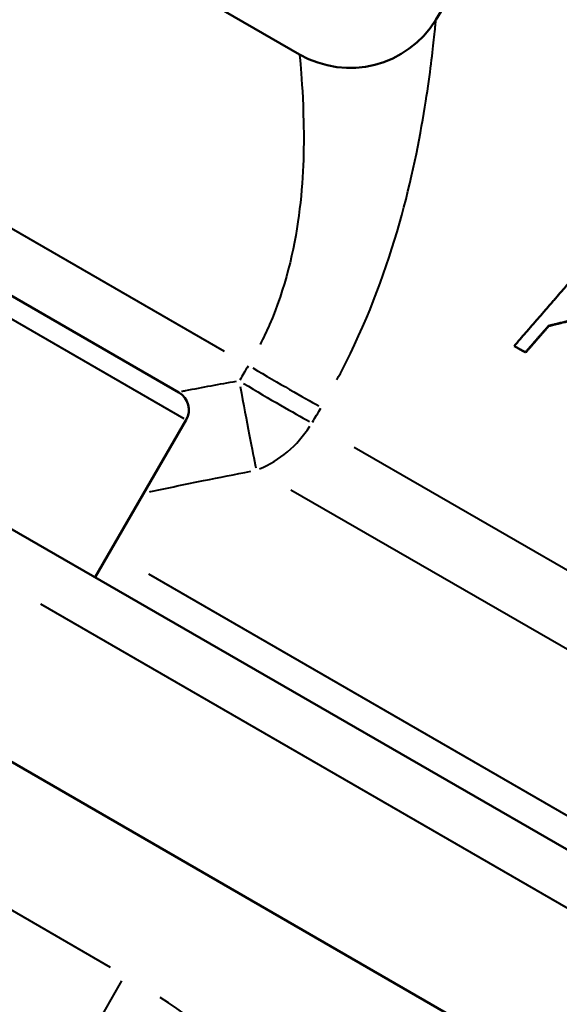
# Model space of a CAD drawing. Units: millimetres. Extents: x -27 to 261, y 96 to 235.
# Drawn here: x 40 to 51, y 184 to 204 of the extents above; entities that cross this region are included whole.
import ezdxf

# ---------------------------------------------------------------- set-up
doc = ezdxf.new("R2010")
doc.units = ezdxf.units.MM
doc.layers.add('Visible Edges(Frese)', color=7, linetype='Continuous', lineweight=50)
doc.layers.add('Visible Tangent Edges(Frese)', color=7, linetype='Continuous', lineweight=40)

msp = doc.modelspace()

# ---------------------------------------------------------------- linework, layer by layer
at = {"layer": 'Visible Edges(Frese)'}
for p, q in [((50.744, 207.261), (48.469, 203.548)), ((43.709, 204.048), (45.764, 202.861)), ((38.002, 199.26), (43.371, 196.16)), ((50.706, 197.478), (50.701, 197.481)), ((50.706, 197.478), (50.701, 197.481)), ((50.024, 197.075), (50.018, 197.079)), ((50.024, 197.075), (50.018, 197.079)), ((50.248, 196.952), (50.243, 196.956)), ((50.248, 196.952), (50.243, 196.956)), ((43.517, 195.614), (41.717, 192.496)), ((64.158, 179.54), (39.853, 193.572)), ((37.853, 190.108), (63.383, 175.369))]:
    msp.add_line(p, q, dxfattribs=at)
for centre, radius, start, end in [((46.764, 204.593), 2, 240, 328.5), ((43.171, 195.814), 0.4, 330, 60)]:
    msp.add_arc(centre, radius, start, end, dxfattribs=at)
for points, knots in [([(50.018, 197.079), (50.057, 197.124), (50.096, 197.169), (50.135, 197.214), (50.174, 197.259), (50.213, 197.304), (50.252, 197.349), (50.272, 197.372), (50.292, 197.394), (50.311, 197.417), (50.35, 197.462), (50.389, 197.507), (50.428, 197.552), (50.448, 197.575), (50.467, 197.597), (50.487, 197.62), (50.526, 197.665), (50.565, 197.71), (50.604, 197.755), (50.624, 197.777), (50.643, 197.8), (50.663, 197.822), (50.702, 197.867), (50.741, 197.912), (50.78, 197.957), (50.799, 197.98), (50.819, 198.002), (50.839, 198.025), (50.878, 198.07), (50.917, 198.115), (50.956, 198.16), (50.976, 198.182), (50.995, 198.205), (51.015, 198.227), (51.073, 198.295), (51.132, 198.362), (51.191, 198.43), (51.269, 198.52), (51.348, 198.61), (51.426, 198.7)], [0, 0, 0, 0, 0.0180004, 0.0180004, 0.0180004, 0.0360009, 0.0360009, 0.0360009, 0.0450011, 0.0450011, 0.0450011, 0.0630015, 0.0630015, 0.0630015, 0.0720017, 0.0720017, 0.0720017, 0.0900022, 0.0900022, 0.0900022, 0.0990024, 0.0990024, 0.0990024, 0.1170028, 0.1170028, 0.1170028, 0.1260031, 0.1260031, 0.1260031, 0.1440035, 0.1440035, 0.1440035, 0.1530037, 0.1530037, 0.1530037, 0.1800044, 0.1800044, 0.1800044, 0.2160052, 0.2160052, 0.2160052, 0.2160052]), ([(50.018, 197.079), (50.057, 197.124), (50.096, 197.169), (50.135, 197.214), (50.174, 197.259), (50.213, 197.304), (50.252, 197.349), (50.272, 197.372), (50.292, 197.394), (50.311, 197.417), (50.35, 197.462), (50.389, 197.507), (50.428, 197.552), (50.448, 197.575), (50.467, 197.597), (50.487, 197.62), (50.526, 197.665), (50.565, 197.71), (50.604, 197.755), (50.624, 197.777), (50.643, 197.8), (50.663, 197.822), (50.702, 197.867), (50.741, 197.912), (50.78, 197.957), (50.799, 197.98), (50.819, 198.002), (50.839, 198.025), (50.878, 198.07), (50.917, 198.115), (50.956, 198.16), (50.976, 198.182), (50.995, 198.205), (51.015, 198.227), (51.073, 198.295), (51.132, 198.362), (51.191, 198.43), (51.269, 198.52), (51.348, 198.61), (51.426, 198.7)], [0, 0, 0, 0, 0.0180004, 0.0180004, 0.0180004, 0.0360009, 0.0360009, 0.0360009, 0.0450011, 0.0450011, 0.0450011, 0.0630015, 0.0630015, 0.0630015, 0.0720017, 0.0720017, 0.0720017, 0.0900022, 0.0900022, 0.0900022, 0.0990024, 0.0990024, 0.0990024, 0.1170028, 0.1170028, 0.1170028, 0.1260031, 0.1260031, 0.1260031, 0.1440035, 0.1440035, 0.1440035, 0.1530037, 0.1530037, 0.1530037, 0.1800044, 0.1800044, 0.1800044, 0.2160052, 0.2160052, 0.2160052, 0.2160052]), ([(51.257, 197.613), (51.241, 197.609), (51.226, 197.606), (51.21, 197.602), (51.195, 197.598), (51.179, 197.595), (51.164, 197.591), (51.156, 197.589), (51.148, 197.588), (51.14, 197.586), (51.125, 197.582), (51.109, 197.579), (51.094, 197.575), (51.086, 197.573), (51.078, 197.571), (51.071, 197.57), (51.055, 197.566), (51.04, 197.562), (51.024, 197.559), (51.017, 197.557), (51.009, 197.555), (51.001, 197.553), (50.986, 197.549), (50.97, 197.546), (50.955, 197.542), (50.947, 197.54), (50.939, 197.538), (50.932, 197.537), (50.916, 197.533), (50.901, 197.529), (50.885, 197.526), (50.878, 197.524), (50.87, 197.522), (50.862, 197.52), (50.839, 197.514), (50.816, 197.509), (50.793, 197.503), (50.763, 197.496), (50.732, 197.488), (50.701, 197.481)], [0, 0, 0, 0, 0.00528216, 0.00528216, 0.00528216, 0.01056433, 0.01056433, 0.01056433, 0.01320541, 0.01320541, 0.01320541, 0.01848757, 0.01848757, 0.01848757, 0.02112865, 0.02112865, 0.02112865, 0.02641082, 0.02641082, 0.02641082, 0.0290519, 0.0290519, 0.0290519, 0.03433406, 0.03433406, 0.03433406, 0.03697515, 0.03697515, 0.03697515, 0.04225731, 0.04225731, 0.04225731, 0.04489839, 0.04489839, 0.04489839, 0.05282164, 0.05282164, 0.05282164, 0.06338596, 0.06338596, 0.06338596, 0.06338596]), ([(51.257, 197.613), (51.241, 197.609), (51.226, 197.606), (51.21, 197.602), (51.195, 197.598), (51.179, 197.595), (51.164, 197.591), (51.156, 197.589), (51.148, 197.588), (51.14, 197.586), (51.125, 197.582), (51.109, 197.579), (51.094, 197.575), (51.086, 197.573), (51.078, 197.571), (51.071, 197.57), (51.055, 197.566), (51.04, 197.562), (51.024, 197.559), (51.017, 197.557), (51.009, 197.555), (51.001, 197.553), (50.986, 197.549), (50.97, 197.546), (50.955, 197.542), (50.947, 197.54), (50.939, 197.538), (50.932, 197.537), (50.916, 197.533), (50.901, 197.529), (50.885, 197.526), (50.878, 197.524), (50.87, 197.522), (50.862, 197.52), (50.839, 197.514), (50.816, 197.509), (50.793, 197.503), (50.763, 197.496), (50.732, 197.488), (50.701, 197.481)], [0, 0, 0, 0, 0.00528216, 0.00528216, 0.00528216, 0.01056433, 0.01056433, 0.01056433, 0.01320541, 0.01320541, 0.01320541, 0.01848757, 0.01848757, 0.01848757, 0.02112865, 0.02112865, 0.02112865, 0.02641082, 0.02641082, 0.02641082, 0.0290519, 0.0290519, 0.0290519, 0.03433406, 0.03433406, 0.03433406, 0.03697515, 0.03697515, 0.03697515, 0.04225731, 0.04225731, 0.04225731, 0.04489839, 0.04489839, 0.04489839, 0.05282164, 0.05282164, 0.05282164, 0.06338596, 0.06338596, 0.06338596, 0.06338596]), ([(51.257, 197.609), (51.227, 197.602), (51.198, 197.595), (51.168, 197.588), (51.145, 197.583), (51.122, 197.577), (51.099, 197.572), (51.091, 197.57), (51.083, 197.568), (51.075, 197.566), (51.06, 197.563), (51.044, 197.559), (51.029, 197.556), (51.021, 197.554), (51.014, 197.552), (51.006, 197.55), (50.99, 197.546), (50.975, 197.543), (50.96, 197.539), (50.952, 197.537), (50.944, 197.535), (50.936, 197.534), (50.921, 197.53), (50.906, 197.526), (50.89, 197.522), (50.883, 197.521), (50.875, 197.519), (50.867, 197.517), (50.844, 197.511), (50.821, 197.506), (50.798, 197.5), (50.768, 197.493), (50.737, 197.485), (50.706, 197.478)], [0.00053797, 0.00053797, 0.00053797, 0.00053797, 0.01056433, 0.01056433, 0.01056433, 0.01848757, 0.01848757, 0.01848757, 0.02112865, 0.02112865, 0.02112865, 0.02641082, 0.02641082, 0.02641082, 0.0290519, 0.0290519, 0.0290519, 0.03433406, 0.03433406, 0.03433406, 0.03697515, 0.03697515, 0.03697515, 0.04225731, 0.04225731, 0.04225731, 0.04489839, 0.04489839, 0.04489839, 0.05282164, 0.05282164, 0.05282164, 0.06338596, 0.06338596, 0.06338596, 0.06338596]), ([(51.257, 197.609), (51.227, 197.602), (51.198, 197.595), (51.168, 197.588), (51.145, 197.583), (51.122, 197.577), (51.099, 197.572), (51.091, 197.57), (51.083, 197.568), (51.075, 197.566), (51.06, 197.563), (51.044, 197.559), (51.029, 197.556), (51.021, 197.554), (51.014, 197.552), (51.006, 197.55), (50.99, 197.546), (50.975, 197.543), (50.96, 197.539), (50.952, 197.537), (50.944, 197.535), (50.936, 197.534), (50.921, 197.53), (50.906, 197.526), (50.89, 197.522), (50.883, 197.521), (50.875, 197.519), (50.867, 197.517), (50.844, 197.511), (50.821, 197.506), (50.798, 197.5), (50.768, 197.493), (50.737, 197.485), (50.706, 197.478)], [0.00053797, 0.00053797, 0.00053797, 0.00053797, 0.01056433, 0.01056433, 0.01056433, 0.01848757, 0.01848757, 0.01848757, 0.02112865, 0.02112865, 0.02112865, 0.02641082, 0.02641082, 0.02641082, 0.0290519, 0.0290519, 0.0290519, 0.03433406, 0.03433406, 0.03433406, 0.03697515, 0.03697515, 0.03697515, 0.04225731, 0.04225731, 0.04225731, 0.04489839, 0.04489839, 0.04489839, 0.05282164, 0.05282164, 0.05282164, 0.06338596, 0.06338596, 0.06338596, 0.06338596]), ([(50.701, 197.481), (50.689, 197.466), (50.676, 197.452), (50.663, 197.437), (50.65, 197.423), (50.638, 197.408), (50.625, 197.393), (50.619, 197.386), (50.612, 197.379), (50.606, 197.372), (50.593, 197.357), (50.58, 197.342), (50.568, 197.328), (50.561, 197.32), (50.555, 197.313), (50.548, 197.306), (50.536, 197.291), (50.523, 197.277), (50.51, 197.262), (50.504, 197.255), (50.497, 197.248), (50.491, 197.24), (50.478, 197.226), (50.466, 197.211), (50.453, 197.196), (50.446, 197.189), (50.44, 197.182), (50.434, 197.175), (50.421, 197.16), (50.408, 197.145), (50.396, 197.131), (50.389, 197.123), (50.383, 197.116), (50.376, 197.109), (50.364, 197.094), (50.351, 197.08), (50.338, 197.065), (50.332, 197.058), (50.326, 197.05), (50.319, 197.043), (50.306, 197.029), (50.294, 197.014), (50.281, 196.999), (50.268, 196.985), (50.256, 196.97), (50.243, 196.956)], [0, 0, 0, 0, 0.00584589, 0.00584589, 0.00584589, 0.01169179, 0.01169179, 0.01169179, 0.01461473, 0.01461473, 0.01461473, 0.02046063, 0.02046063, 0.02046063, 0.02338358, 0.02338358, 0.02338358, 0.02922947, 0.02922947, 0.02922947, 0.03215242, 0.03215242, 0.03215242, 0.03799831, 0.03799831, 0.03799831, 0.04092126, 0.04092126, 0.04092126, 0.04676715, 0.04676715, 0.04676715, 0.0496901, 0.0496901, 0.0496901, 0.05553599, 0.05553599, 0.05553599, 0.05845894, 0.05845894, 0.05845894, 0.06430483, 0.06430483, 0.06430483, 0.07015073, 0.07015073, 0.07015073, 0.07015073]), ([(50.701, 197.481), (50.689, 197.466), (50.676, 197.452), (50.663, 197.437), (50.65, 197.423), (50.638, 197.408), (50.625, 197.393), (50.619, 197.386), (50.612, 197.379), (50.606, 197.372), (50.593, 197.357), (50.58, 197.342), (50.568, 197.328), (50.561, 197.32), (50.555, 197.313), (50.548, 197.306), (50.536, 197.291), (50.523, 197.277), (50.51, 197.262), (50.504, 197.255), (50.497, 197.248), (50.491, 197.24), (50.478, 197.226), (50.466, 197.211), (50.453, 197.196), (50.446, 197.189), (50.44, 197.182), (50.434, 197.175), (50.421, 197.16), (50.408, 197.145), (50.396, 197.131), (50.389, 197.123), (50.383, 197.116), (50.376, 197.109), (50.364, 197.094), (50.351, 197.08), (50.338, 197.065), (50.332, 197.058), (50.326, 197.05), (50.319, 197.043), (50.306, 197.029), (50.294, 197.014), (50.281, 196.999), (50.268, 196.985), (50.256, 196.97), (50.243, 196.956)], [0, 0, 0, 0, 0.00584589, 0.00584589, 0.00584589, 0.01169179, 0.01169179, 0.01169179, 0.01461473, 0.01461473, 0.01461473, 0.02046063, 0.02046063, 0.02046063, 0.02338358, 0.02338358, 0.02338358, 0.02922947, 0.02922947, 0.02922947, 0.03215242, 0.03215242, 0.03215242, 0.03799831, 0.03799831, 0.03799831, 0.04092126, 0.04092126, 0.04092126, 0.04676715, 0.04676715, 0.04676715, 0.0496901, 0.0496901, 0.0496901, 0.05553599, 0.05553599, 0.05553599, 0.05845894, 0.05845894, 0.05845894, 0.06430483, 0.06430483, 0.06430483, 0.07015073, 0.07015073, 0.07015073, 0.07015073]), ([(50.706, 197.478), (50.681, 197.449), (50.655, 197.419), (50.63, 197.39), (50.611, 197.368), (50.592, 197.346), (50.573, 197.325), (50.566, 197.317), (50.56, 197.31), (50.553, 197.303), (50.541, 197.288), (50.528, 197.274), (50.515, 197.259), (50.509, 197.252), (50.502, 197.244), (50.496, 197.237), (50.483, 197.222), (50.471, 197.208), (50.458, 197.193), (50.451, 197.186), (50.445, 197.179), (50.439, 197.171), (50.426, 197.157), (50.413, 197.142), (50.401, 197.128), (50.394, 197.12), (50.388, 197.113), (50.381, 197.106), (50.369, 197.091), (50.356, 197.076), (50.343, 197.062), (50.337, 197.055), (50.331, 197.047), (50.324, 197.04), (50.311, 197.025), (50.299, 197.011), (50.286, 196.996), (50.273, 196.982), (50.261, 196.967), (50.248, 196.952)], [0, 0, 0, 0, 0.01169179, 0.01169179, 0.01169179, 0.02046063, 0.02046063, 0.02046063, 0.02338358, 0.02338358, 0.02338358, 0.02922947, 0.02922947, 0.02922947, 0.03215242, 0.03215242, 0.03215242, 0.03799831, 0.03799831, 0.03799831, 0.04092126, 0.04092126, 0.04092126, 0.04676715, 0.04676715, 0.04676715, 0.0496901, 0.0496901, 0.0496901, 0.05553599, 0.05553599, 0.05553599, 0.05845894, 0.05845894, 0.05845894, 0.06430483, 0.06430483, 0.06430483, 0.07015073, 0.07015073, 0.07015073, 0.07015073]), ([(50.706, 197.478), (50.681, 197.449), (50.655, 197.419), (50.63, 197.39), (50.611, 197.368), (50.592, 197.346), (50.573, 197.325), (50.566, 197.317), (50.56, 197.31), (50.553, 197.303), (50.541, 197.288), (50.528, 197.274), (50.515, 197.259), (50.509, 197.252), (50.502, 197.244), (50.496, 197.237), (50.483, 197.222), (50.471, 197.208), (50.458, 197.193), (50.451, 197.186), (50.445, 197.179), (50.439, 197.171), (50.426, 197.157), (50.413, 197.142), (50.401, 197.128), (50.394, 197.12), (50.388, 197.113), (50.381, 197.106), (50.369, 197.091), (50.356, 197.076), (50.343, 197.062), (50.337, 197.055), (50.331, 197.047), (50.324, 197.04), (50.311, 197.025), (50.299, 197.011), (50.286, 196.996), (50.273, 196.982), (50.261, 196.967), (50.248, 196.952)], [0, 0, 0, 0, 0.01169179, 0.01169179, 0.01169179, 0.02046063, 0.02046063, 0.02046063, 0.02338358, 0.02338358, 0.02338358, 0.02922947, 0.02922947, 0.02922947, 0.03215242, 0.03215242, 0.03215242, 0.03799831, 0.03799831, 0.03799831, 0.04092126, 0.04092126, 0.04092126, 0.04676715, 0.04676715, 0.04676715, 0.0496901, 0.0496901, 0.0496901, 0.05553599, 0.05553599, 0.05553599, 0.05845894, 0.05845894, 0.05845894, 0.06430483, 0.06430483, 0.06430483, 0.07015073, 0.07015073, 0.07015073, 0.07015073]), ([(50.243, 196.956), (50.237, 196.959), (50.23, 196.962), (50.224, 196.966), (50.218, 196.969), (50.211, 196.973), (50.205, 196.976), (50.202, 196.978), (50.199, 196.98), (50.196, 196.981), (50.189, 196.985), (50.183, 196.988), (50.177, 196.992), (50.174, 196.993), (50.171, 196.995), (50.168, 196.997), (50.161, 197), (50.155, 197.004), (50.149, 197.007), (50.146, 197.009), (50.143, 197.011), (50.139, 197.012), (50.133, 197.016), (50.127, 197.019), (50.121, 197.023), (50.118, 197.024), (50.115, 197.026), (50.111, 197.028), (50.105, 197.031), (50.099, 197.035), (50.093, 197.038), (50.09, 197.04), (50.087, 197.041), (50.083, 197.043), (50.074, 197.048), (50.065, 197.053), (50.056, 197.058), (50.043, 197.065), (50.031, 197.072), (50.018, 197.079)], [0, 0, 0, 0, 0.00268102, 0.00268102, 0.00268102, 0.00536204, 0.00536204, 0.00536204, 0.00670255, 0.00670255, 0.00670255, 0.00938357, 0.00938357, 0.00938357, 0.01072409, 0.01072409, 0.01072409, 0.01340511, 0.01340511, 0.01340511, 0.01474562, 0.01474562, 0.01474562, 0.01742664, 0.01742664, 0.01742664, 0.01876715, 0.01876715, 0.01876715, 0.02144817, 0.02144817, 0.02144817, 0.02278868, 0.02278868, 0.02278868, 0.02681021, 0.02681021, 0.02681021, 0.03217226, 0.03217226, 0.03217226, 0.03217226]), ([(50.243, 196.956), (50.237, 196.959), (50.23, 196.962), (50.224, 196.966), (50.218, 196.969), (50.211, 196.973), (50.205, 196.976), (50.202, 196.978), (50.199, 196.98), (50.196, 196.981), (50.189, 196.985), (50.183, 196.988), (50.177, 196.992), (50.174, 196.993), (50.171, 196.995), (50.168, 196.997), (50.161, 197), (50.155, 197.004), (50.149, 197.007), (50.146, 197.009), (50.143, 197.011), (50.139, 197.012), (50.133, 197.016), (50.127, 197.019), (50.121, 197.023), (50.118, 197.024), (50.115, 197.026), (50.111, 197.028), (50.105, 197.031), (50.099, 197.035), (50.093, 197.038), (50.09, 197.04), (50.087, 197.041), (50.083, 197.043), (50.074, 197.048), (50.065, 197.053), (50.056, 197.058), (50.043, 197.065), (50.031, 197.072), (50.018, 197.079)], [0, 0, 0, 0, 0.00268102, 0.00268102, 0.00268102, 0.00536204, 0.00536204, 0.00536204, 0.00670255, 0.00670255, 0.00670255, 0.00938357, 0.00938357, 0.00938357, 0.01072409, 0.01072409, 0.01072409, 0.01340511, 0.01340511, 0.01340511, 0.01474562, 0.01474562, 0.01474562, 0.01742664, 0.01742664, 0.01742664, 0.01876715, 0.01876715, 0.01876715, 0.02144817, 0.02144817, 0.02144817, 0.02278868, 0.02278868, 0.02278868, 0.02681021, 0.02681021, 0.02681021, 0.03217226, 0.03217226, 0.03217226, 0.03217226]), ([(50.248, 196.952), (50.223, 196.966), (50.198, 196.98), (50.173, 196.994), (50.166, 196.997), (50.16, 197.001), (50.154, 197.004), (50.145, 197.009), (50.135, 197.014), (50.126, 197.019), (50.123, 197.021), (50.12, 197.023), (50.117, 197.024), (50.11, 197.028), (50.104, 197.031), (50.098, 197.035), (50.095, 197.036), (50.092, 197.038), (50.089, 197.04), (50.079, 197.045), (50.07, 197.05), (50.061, 197.055), (50.048, 197.062), (50.036, 197.069), (50.024, 197.075)], [0, 0, 0, 0, 0.01072409, 0.01072409, 0.01072409, 0.01340511, 0.01340511, 0.01340511, 0.01742664, 0.01742664, 0.01742664, 0.01876715, 0.01876715, 0.01876715, 0.02144817, 0.02144817, 0.02144817, 0.02278868, 0.02278868, 0.02278868, 0.02681021, 0.02681021, 0.02681021, 0.03217226, 0.03217226, 0.03217226, 0.03217226]), ([(50.248, 196.952), (50.223, 196.966), (50.198, 196.98), (50.173, 196.994), (50.166, 196.997), (50.16, 197.001), (50.154, 197.004), (50.145, 197.009), (50.135, 197.014), (50.126, 197.019), (50.123, 197.021), (50.12, 197.023), (50.117, 197.024), (50.11, 197.028), (50.104, 197.031), (50.098, 197.035), (50.095, 197.036), (50.092, 197.038), (50.089, 197.04), (50.079, 197.045), (50.07, 197.05), (50.061, 197.055), (50.048, 197.062), (50.036, 197.069), (50.024, 197.075)], [0, 0, 0, 0, 0.01072409, 0.01072409, 0.01072409, 0.01340511, 0.01340511, 0.01340511, 0.01742664, 0.01742664, 0.01742664, 0.01876715, 0.01876715, 0.01876715, 0.02144817, 0.02144817, 0.02144817, 0.02278868, 0.02278868, 0.02278868, 0.02681021, 0.02681021, 0.02681021, 0.03217226, 0.03217226, 0.03217226, 0.03217226])]:
    msp.add_open_spline(points, degree=3, knots=knots, dxfattribs=at)
at = {"layer": 'Visible Tangent Edges(Frese)'}
for p, q in [((35.559, 202.007), (44.27, 196.977)), ((43.48, 195.635), (37.493, 199.092)), ((46.848, 195.074), (65.736, 184.169)), ((63.544, 183.862), (45.595, 194.225)), ((42.769, 192.566), (61.881, 181.531)), ((40.63, 191.969), (63.606, 178.704)), ((42.02, 184.763), (36.867, 187.738)), ((41.398, 183.025), (42.246, 184.494))]:
    msp.add_line(p, q, dxfattribs=at)
for centre, major_axis, ratio, start_param, end_param in [((44.78, 196.743), (1.718, -1.024), 0.026174, 4.761997, 5.648325), ((44.596, 196.434), (1.718, -1.024), 0.026174, 4.76198, 5.647993), ((44.596, 196.434), (-0.355, 1.968), 0.016904, 1.648237, 2.682327), ((44.596, 196.434), (1, 1.732), 0.833177, 3.964952, 4.648248)]:
    msp.add_ellipse(centre, major_axis=major_axis, ratio=ratio, start_param=start_param, end_param=end_param, dxfattribs=at)
for points, knots in [([(46.506, 196.409), (46.599, 196.581), (46.688, 196.755), (47.226, 197.862), (47.556, 198.809), (48.026, 200.533), (48.169, 201.304), (48.355, 202.488), (48.405, 202.926), (48.452, 203.368), (48.463, 203.473), (48.467, 203.519)], [-2.444113, -2.444113, -2.444113, -2.444113, -2.385151, -2.385151, -2.068731, -2.068731, -1.755248, -1.755248, -1.477836, -1.477836, -1.315558, -1.315558, -1.315558, -1.315558]), ([(45.767, 202.837), (45.771, 202.798), (45.779, 202.71), (45.809, 202.341), (45.835, 201.975), (45.855, 200.996), (45.843, 200.362), (45.659, 198.972), (45.481, 198.222), (45.112, 197.371), (45.049, 197.239), (44.982, 197.108)], [1.315558, 1.315558, 1.315558, 1.315558, 1.477836, 1.477836, 1.755248, 1.755248, 2.068731, 2.068731, 2.385151, 2.385151, 2.444113, 2.444113, 2.444113, 2.444113]), ([(44.745, 196.682), (44.717, 196.636), (44.69, 196.59), (44.634, 196.497), (44.607, 196.451), (44.579, 196.404)], [0.00179787, 0.00179787, 0.00179787, 0.00179787, 0.01797873, 0.01797873, 0.0341596, 0.0341596, 0.0341596, 0.0341596]), ([(44.509, 196.378), (44.174, 196.318), (43.839, 196.255), (43.477, 196.187), (43.45, 196.182), (43.423, 196.177)], [0.006141, 0.006141, 0.006141, 0.006141, 0.1083739, 0.1083739, 0.1166783, 0.1166783, 0.1166783, 0.1166783]), ([(46.022, 195.572), (46.049, 195.618), (46.077, 195.664), (46.132, 195.757), (46.16, 195.803), (46.188, 195.849)], [-0.0341596, -0.0341596, -0.0341596, -0.0341596, -0.01797873, -0.01797873, -0.00179787, -0.00179787, -0.00179787, -0.00179787]), ([(42.795, 194.193), (42.802, 194.194), (42.809, 194.196), (42.816, 194.197), (43.165, 194.27), (43.514, 194.342), (44.175, 194.476), (44.487, 194.538), (44.798, 194.599)], [-0.2189067, -0.2189067, -0.2189067, -0.2189067, -0.2167478, -0.2167478, -0.2167478, -0.1083739, -0.1083739, -0.0115214, -0.0115214, -0.0115214, -0.0115214]), ([(55.665, 176.858), (54.752, 177.319), (53.794, 177.696), (51.594, 178.529), (50.339, 178.978), (48.351, 180.065), (47.583, 180.61), (46.41, 181.535), (45.981, 181.889), (44.727, 182.917), (43.892, 183.586), (43.002, 184.169)], [0.081834, 0.081834, 0.081834, 0.081834, 0.38892, 0.38892, 0.787115, 0.787115, 1.068537, 1.068537, 1.235413, 1.235413, 1.554838, 1.554838, 1.554838, 1.554838])]:
    msp.add_open_spline(points, degree=3, knots=knots, dxfattribs=at)

doc.saveas('drawing.dxf')
